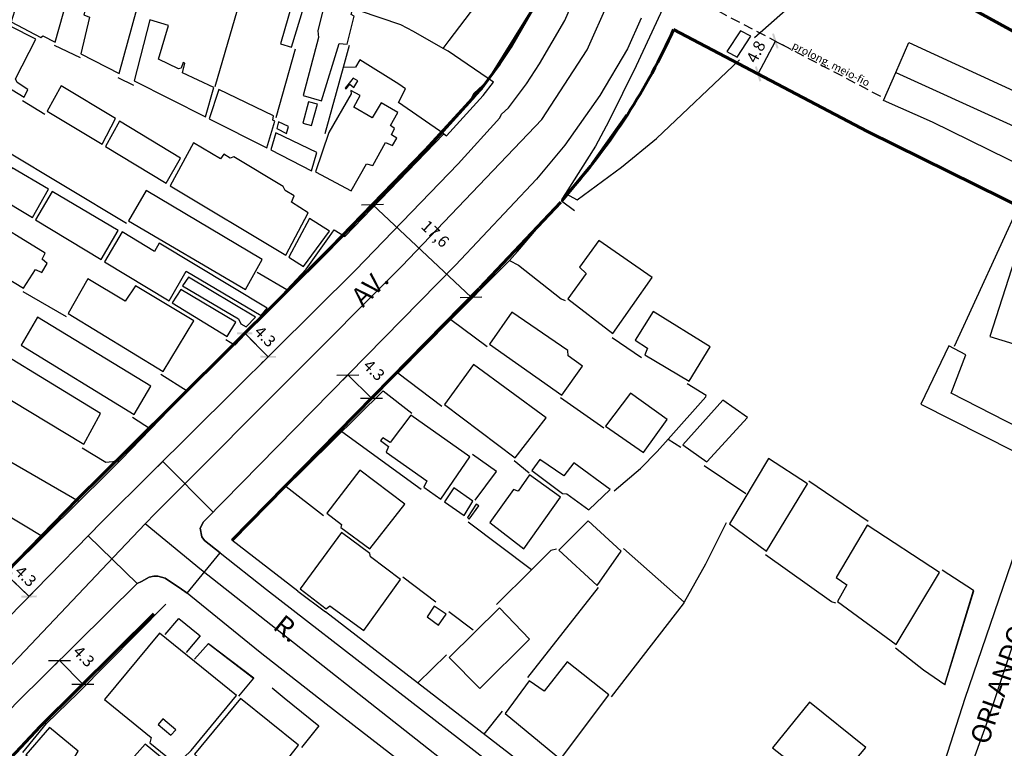
# Model space of a CAD drawing. Units: millimetres. Extents: x 180712 to 183138, y 167228 to 1674283.
# Drawn here: x 182658 to 182786, y 1672158 to 1672253 of the extents above; entities that cross this region are included whole.
import ezdxf
from ezdxf.enums import TextEntityAlignment as Align

# ---------------------------------------------------------------- set-up
doc = ezdxf.new("R2010")
doc.units = ezdxf.units.MM
doc.header["$LTSCALE"] = 5
doc.header["$MEASUREMENT"] = 0
doc.header["$PDMODE"] = 2
doc.header["$PDSIZE"] = 5
doc.linetypes.add('DASHED2', pattern=[0.375, 0.25, -0.125])
doc.layers.get('DEFPOINTS').update_dxf_attribs({"linetype": 'CONTINUOUS'})
for name, color, linetype, lineweight in [('Cotas_Coordenadas', 7, 'CONTINUOUS', 20), ('Linhas de Cota', 7, 'CONTINUOUS', 5), ('TRACADO_VIARIO', 7, 'CONTINUOUS', 60)]:
    doc.layers.add(name, color=color, linetype=linetype, lineweight=lineweight)
for name, color, linetype in [('T-MFIO-EXI', 7, 'DASHED2'), ('T-TEXTP', 7, 'CONTINUOUS'), ('V-CRUZAMENTO', 1, 'CONTINUOUS'), ('V-EDIFICACAO', 7, 'CONTINUOUS'), ('V-EIXO_DE_LOGRADOURO', 3, 'CONTINUOUS'), ('V-LOTE', 1, 'CONTINUOUS'), ('V-NOME_DOS_LOGRADOUROS', 7, 'CONTINUOUS'), ('V-QUADRA', 2, 'CONTINUOUS'), ('V-TESTADA', 2, 'CONTINUOUS')]:
    doc.layers.add(name, color=color, linetype=linetype)
doc.styles.get("Standard").update_dxf_attribs({"font": 'ARIAL.TTF'})
doc.dimstyles.new('ISO-25', dxfattribs={"dimtxt": 2.5, "dimasz": 2.5, "dimexe": 1.25, "dimexo": 0.625, "dimtad": 1, "dimdsep": 46, "dimtxsty": 'Standard', "dimcen": 2.5, "dimadec": 0, "dimazin": 0, "dimtfac": 1, "dimtmove": 0, "dimatfit": 3, "dimfxl": 0, "dimarcsym": 0})

# ---------------------------------------------------------------- blocks, each defined once
blk = doc.blocks.new('*D18')
at = {"layer": 'Cotas_Coordenadas', "color": 0, "lineweight": -2}
for p, q in [((182662.17, 1672169.73), (182665, 1672169.72)), ((182663.3, 1672169.44), (182662.7, 1672168.85)), ((182663.59, 1672169.73), (182666.61, 1672166.67)), ((182665.2, 1672166.68), (182668.03, 1672166.66)), ((182666.33, 1672166.39), (182665.73, 1672165.79))]:
    blk.add_line(p, q, dxfattribs=at)
at = {"layer": 'DEFPOINTS', "color": 0}
for p in [(182663.75, 1672169.88), (182666.61, 1672166.67), (182666.77, 1672166.83)]:
    blk.add_point(p, dxfattribs=at)
at = {"layer": 'Cotas_Coordenadas', "color": 0, "insert": (182666.6, 1672170.13), "char_height": 1.5, "attachment_point": 5, "rotation": 314.7241}
blk.add_mtext('4.3', dxfattribs=at)
blk = doc.blocks.new('*D19')
at = {"layer": 'Cotas_Coordenadas', "color": 0, "lineweight": -2}
for p, q in [((182700.23, 1672206.04), (182701.77, 1672207.61)), ((182699.48, 1672206.7), (182702.31, 1672206.73)), ((182700.9, 1672206.71), (182703.97, 1672203.7)), ((182702.55, 1672203.69), (182705.38, 1672203.72)), ((182703.3, 1672203.03), (182704.84, 1672204.6))]:
    blk.add_line(p, q, dxfattribs=at)
at = {"layer": 'DEFPOINTS', "color": 0}
for p in [(182699.79, 1672205.59), (182703.97, 1672203.7), (182702.86, 1672202.58)]:
    blk.add_point(p, dxfattribs=at)
at = {"layer": 'Cotas_Coordenadas', "color": 0, "insert": (182704.16, 1672207.19), "char_height": 1.5, "attachment_point": 5, "rotation": 315.5535}
blk.add_mtext('4.3', dxfattribs=at)
blk = doc.blocks.new('*D20')
at = {"layer": 'Cotas_Coordenadas', "color": 0, "lineweight": -2}
for p, q in [((182703.72, 1672228.39), (182704.95, 1672229.69)), ((182702.68, 1672228.74), (182705.51, 1672228.83)), ((182704.09, 1672228.78), (182716.84, 1672216.78)), ((182716.47, 1672216.39), (182717.7, 1672217.69)), ((182715.42, 1672216.74), (182718.25, 1672216.82))]:
    blk.add_line(p, q, dxfattribs=at)
at = {"layer": 'DEFPOINTS', "color": 0}
for p in [(182703.29, 1672227.93), (182716.84, 1672216.78), (182716.04, 1672215.93)]:
    blk.add_point(p, dxfattribs=at)
at = {"layer": 'Cotas_Coordenadas', "color": 0, "insert": (182712.08, 1672224.86), "char_height": 1.5, "attachment_point": 5, "rotation": 316.7213}
blk.add_mtext('17,6', dxfattribs=at)
blk = doc.blocks.new('_ARCHTICK')
at = {"layer": 'Linhas de Cota', "color": 0, "linetype": 'ByBlock'}
blk.add_line((0, 0), (-1, 0), dxfattribs=at)
blk.add_solid([(0.398, 0.309), (0.309, 0.398), (-0.309, -0.398), (-0.398, -0.309)], dxfattribs=at)
blk = doc.blocks.new('*D131')
at = {"layer": 'Cotas_Coordenadas', "color": 0, "lineweight": -2}
for p, q in [((182687.29, 1672211.84), (182686.67, 1672211.23)), ((182687.56, 1672212.11), (182690.59, 1672209.06)), ((182690.32, 1672208.79), (182689.7, 1672208.18))]:
    blk.add_line(p, q, dxfattribs=at)
at = {"layer": 'DEFPOINTS', "color": 0}
for p in [(182687.73, 1672212.28), (182690.59, 1672209.06), (182690.76, 1672209.23)]:
    blk.add_point(p, dxfattribs=at)
at = {"layer": 'Cotas_Coordenadas', "color": 0, "lineweight": -2, "xscale": 2, "yscale": 2, "zscale": 2}
for p, rotation in [((182687.56, 1672212.11), 134.8147184975181), ((182690.59, 1672209.06), 314.814718497518)]:
    blk.add_blockref('_ARCHTICK', p, dxfattribs=dict(at, rotation=rotation))
at = {"layer": 'Cotas_Coordenadas', "color": 0, "insert": (182690.06, 1672211.57), "char_height": 1.5, "attachment_point": 5, "rotation": 314.8147}
blk.add_mtext('4.3', dxfattribs=at)
blk = doc.blocks.new('*D132')
at = {"layer": 'Cotas_Coordenadas', "color": 0, "lineweight": -2}
for p, q in [((182656.67, 1672181.11), (182657.44, 1672181.91)), ((182656.57, 1672181.01), (182659.65, 1672178.01)), ((182659.75, 1672178.11), (182660.52, 1672178.91))]:
    blk.add_line(p, q, dxfattribs=at)
at = {"layer": 'DEFPOINTS', "color": 0}
for p in [(182656.23, 1672180.67), (182659.65, 1672178.01), (182659.31, 1672177.67)]:
    blk.add_point(p, dxfattribs=at)
at = {"layer": 'Cotas_Coordenadas', "color": 0, "lineweight": -2, "xscale": 2, "yscale": 2, "zscale": 2}
for p, rotation in [((182656.57, 1672181.01), 135.7581229666306), ((182659.65, 1672178.01), 315.7581229666306)]:
    blk.add_blockref('_ARCHTICK', p, dxfattribs=dict(at, rotation=rotation))
at = {"layer": 'Cotas_Coordenadas', "color": 0, "insert": (182659.08, 1672180.51), "char_height": 1.5, "attachment_point": 5, "rotation": 315.7581}
blk.add_mtext('4.3', dxfattribs=at)
blk = doc.blocks.new('*D135')
at = {"layer": 'Cotas_Coordenadas', "color": 0, "lineweight": -2}
for p, q in [((182753.99, 1672245.7), (182756.22, 1672249.96)), ((182756.46, 1672249.83), (182757.33, 1672249.38)), ((182754.23, 1672245.58), (182755.1, 1672245.12))]:
    blk.add_line(p, q, dxfattribs=at)
at = {"layer": 'DEFPOINTS', "color": 0}
for p in [(182755.91, 1672250.12), (182756.22, 1672249.96), (182753.68, 1672245.87)]:
    blk.add_point(p, dxfattribs=at)
at = {"layer": 'Cotas_Coordenadas', "color": 0, "lineweight": -2, "xscale": 2, "yscale": 2, "zscale": 2}
for p, rotation in [((182756.22, 1672249.96), 62.30595110992534), ((182753.99, 1672245.7), 242.3059511099253)]:
    blk.add_blockref('_ARCHTICK', p, dxfattribs=dict(at, rotation=rotation))
at = {"layer": 'Cotas_Coordenadas', "color": 0, "insert": (182753.88, 1672248.48), "char_height": 1.5, "attachment_point": 5, "rotation": 62.306}
blk.add_mtext('4.8', dxfattribs=at)

msp = doc.modelspace()

# ---------------------------------------------------------------- linework, layer by layer
at = {"layer": 'T-MFIO-EXI', "color": 8}
msp.add_line((182730.54, 1672263.44), (182770.3637, 1672242.5374), dxfattribs=at)
at = {"layer": 'TRACADO_VIARIO'}
for p, q in [((182721.9838, 1672249.1833), (182725.2438, 1672254.7833)), ((182743.0623, 1672251.4537), (182768.1562, 1672238.2514)), ((182720.401, 1672246.7732), (182722.101, 1672249.3732)), ((182718.2294, 1672243.8658), (182720.5494, 1672246.9858)), ((182712, 1672236.9534), (182717.36, 1672242.8834)), ((182718.2294, 1672243.8658), (182717.285, 1672242.8491)), ((182737.0198, 1672240.4057), (182732.4898, 1672234.0057)), ((182797.9066, 1672223.4902), (182768.1562, 1672238.2514)), ((182698.806, 1672223.2862), (182712.096, 1672237.0562)), ((182732.2943, 1672233.7504), (182728.6243, 1672229.3104)), ((182728.4405, 1672229.1021), (182717.9505, 1672217.9621)), ((182672.4993, 1672197.1504), (182698.8693, 1672223.3504)), ((182717.8898, 1672217.899), (182685.925, 1672185.3105)), ((182665.911, 1672190.6032), (182672.499, 1672197.1501)), ((182653.9195, 1672178.2901), (182665.911, 1672190.6032))]:
    msp.add_line(p, q, dxfattribs=at)
for points in [[(182688.9161, 1672279.8807), (182727.5449, 1672260.2418), (182727.4747, 1672259.9599), (182725.1434, 1672254.6247), (182719.668, 1672245.8005), (182718.4548, 1672244.1689), (182717.3355, 1672243.1132), (182717.0034, 1672242.4889), (182716.592, 1672242.0337), (182710.9396, 1672235.858), (182706.2827, 1672231.0329), (182699.7724, 1672224.2874), (182695.9307, 1672220.4514)], [(182766.59, 1672262.44), (182766.59, 1672262.44), (182811.3924, 1672237.8138), (182823.7639, 1672232.3851), (182844.1667, 1672224.0041), (182856.0621, 1672219.1177), (182863.4297, 1672216.4412), (182874.5671, 1672212.9957), (182888.1457, 1672209.2564), (182904.0636, 1672205.7089), (182904.9022, 1672205.7389), (182906.559, 1672205.1665), (182925.2252, 1672201.2716), (182927.1712, 1672200.8792), (182927.1712, 1672200.8792)], [(182675.8119, 1672175.7791), (182661.0832, 1672161.1916), (182653.455, 1672153.0473)]]:
    msp.add_lwpolyline(points, dxfattribs=at)
msp.add_arc((182665.8877, 1672286.1946), 84.6336, 318.741872, 335.764644, dxfattribs=at)
at = {"layer": 'V-CRUZAMENTO'}
msp.add_lwpolyline([(182674.19, 1672179.98), (182675.21, 1672180.52), (182675.78, 1672180.67), (182676.33, 1672180.67), (182677.27, 1672180.39), (182679.38, 1672178.97), (182679.38, 1672178.97), (182680.1219, 1672178.4411), (182680.1219, 1672178.4411), (182684.39, 1672183.68), (182684.39, 1672183.68), (182682.35, 1672185.29), (182682.01, 1672185.75), (182681.78, 1672186.86), (182682.24, 1672187.69), (182683.4788, 1672188.9573), (182683.4788, 1672188.9573), (182676.9588, 1672195.5196), (182676.9588, 1672195.5196), (182675.53, 1672194.1), (182675.53, 1672194.1), (182669.12, 1672187.73), (182667.313, 1672185.8796), (182667.313, 1672185.8796), (182673.65, 1672179.69), (182673.65, 1672179.69), (182674.19, 1672179.98)], close=True, dxfattribs=at)
at = {"layer": 'V-EDIFICACAO'}
for points in [[(182698.82, 1672258.69), (182697.02, 1672251.27), (182697.1, 1672250.4), (182695.1, 1672242.91), (182697.49, 1672242.21), (182699.79, 1672249.63), (182700.8, 1672249.57), (182701.72, 1672253.18), (182701.32, 1672253.39), (182701.78, 1672255.07), (182702.29, 1672255.09), (182703.69, 1672260.02), (182699.76, 1672261.1), (182699.09, 1672258.69), (182698.82, 1672258.69)], [(182662.15, 1672258.11), (182660.75, 1672253.81), (182657.99, 1672254.5), (182657.34, 1672252.44), (182661.18, 1672250.43), (182661.41, 1672250.63), (182663.02, 1672249.83), (182665.11, 1672257.19), (182662.15, 1672258.11)], [(182668.28, 1672255.82), (182667.97, 1672254.86), (182667.12, 1672254.88), (182666.74, 1672253.37), (182667.46, 1672253.05), (182666.35, 1672248.32), (182671.31, 1672245.75), (182673.58, 1672254.07), (182668.28, 1672255.82)], [(182692.17, 1672249.61), (182693.6, 1672249.15), (182695.69, 1672256), (182694.16, 1672256.5), (182692.17, 1672249.61)], [(182653.98, 1672245.76), (182659.03, 1672242.69), (182659.5, 1672243.67), (182658.1, 1672244.6), (182657.89, 1672245.05), (182660.52, 1672250.22), (182657.21, 1672251.87), (182653.98, 1672245.76)], [(182679.5, 1672245.82), (182679.8, 1672247.09), (182679.57, 1672247.19), (182679.32, 1672246.44), (182679, 1672246.35), (182676.39, 1672247.63), (182677.7, 1672251.98), (182675.26, 1672252.72), (182673.25, 1672244.8), (182682.5, 1672240.14), (182683.57, 1672243.95), (182679.5, 1672245.82)], [(182749.96, 1672248.6), (182751.28, 1672247.88), (182753.07, 1672250.58), (182751.73, 1672251.27), (182749.96, 1672248.6)], [(182663.8, 1672244.17), (182661.98, 1672240.87), (182669.09, 1672236.61), (182670.85, 1672239.91), (182663.8, 1672244.17)], [(182701.57, 1672245.17), (182700.55, 1672243.85), (182700.67, 1672243.77), (182701.17, 1672244.38), (182701.68, 1672243.96), (182702.2, 1672244.82), (182701.57, 1672245.17)], [(182684.19, 1672243.68), (182682.94, 1672239.9), (182690.41, 1672236.14), (182691.44, 1672239.56), (182691.19, 1672239.72), (182691.26, 1672240.27), (182684.19, 1672243.68)], [(182701.69, 1672241.41), (182702.5, 1672242.89), (182701.27, 1672243.55), (182701.31, 1672243.13), (182698.42, 1672238.12), (182696.72, 1672233.01), (182701.33, 1672230.57), (182703.31, 1672234.07), (182704.13, 1672233.85), (182705.79, 1672236.82), (182706.7, 1672236.44), (182707.22, 1672237.37), (182706.55, 1672237.8), (182706.92, 1672238.62), (182706.42, 1672239.04), (182707.35, 1672240.72), (182705.23, 1672241.96), (182704.03, 1672240.01), (182701.69, 1672241.41)], [(182695.79, 1672242.1), (182695.06, 1672239.34), (182696.19, 1672239.03), (182696.97, 1672241.78), (182695.79, 1672242.1)], [(182671.35, 1672239.57), (182669.55, 1672236.28), (182677.4, 1672231.55), (182679.23, 1672234.8), (182671.35, 1672239.57)], [(182691.93, 1672239.49), (182691.7, 1672238.64), (182692.97, 1672237.97), (182693.23, 1672238.88), (182691.93, 1672239.49)], [(182691.56, 1672238.08), (182690.94, 1672235.87), (182696.2, 1672233.16), (182696.87, 1672235.52), (182691.56, 1672238.08)], [(182677.91, 1672231.21), (182692.87, 1672222.22), (182695.78, 1672227.73), (182693.62, 1672229.09), (182693.97, 1672229.92), (182692.8, 1672230.62), (182692.54, 1672231.11), (182686.16, 1672234.98), (182685.67, 1672234.78), (182684.86, 1672235.32), (182684.43, 1672234.69), (182680.93, 1672236.77), (182677.91, 1672231.21)], [(182657.47, 1672233.53), (182655.38, 1672229.92), (182660.08, 1672227.12), (182662.18, 1672230.77), (182657.47, 1672233.53)], [(182662.64, 1672230.47), (182660.49, 1672226.81), (182668.97, 1672221.68), (182671.16, 1672225.44), (182662.64, 1672230.47)], [(182674.82, 1672230.59), (182672.52, 1672226.68), (182687.64, 1672217.78), (182689.81, 1672221.66), (182674.82, 1672230.59)], [(182653.69, 1672227.41), (182651.6, 1672224.08), (182653.93, 1672222.59), (182653.28, 1672221.38), (182658.93, 1672217.94), (182660.5, 1672220.39), (182661.28, 1672219.98), (182662.01, 1672221.13), (182661.34, 1672221.69), (182661.73, 1672222.48), (182653.69, 1672227.41)], [(182695.92, 1672226.97), (182693.28, 1672221.95), (182695.15, 1672220.74), (182698.54, 1672225.35), (182695.92, 1672226.97)], [(182690.44, 1672215.34), (182676.47, 1672223.77), (182675.86, 1672222.71), (182671.69, 1672225.23), (182669.39, 1672221.37), (182677.77, 1672216.31), (182679.96, 1672220.15), (182689.7, 1672214.41), (182690.44, 1672215.34)], [(182733.4, 1672224.13), (182730.88, 1672220.67), (182731.76, 1672219.85), (182729.35, 1672216.56), (182735.19, 1672212.07), (182740.27, 1672219.34), (182733.4, 1672224.13)], [(182787.15, 1672221.64), (182783.96, 1672211.68), (182791.18, 1672209.48), (182794.16, 1672219.4), (182787.15, 1672221.64)], [(182672.09, 1672216.28), (182667.26, 1672219.16), (182664.7, 1672214.66), (182676.98, 1672207.18), (182680.98, 1672213.71), (182673.42, 1672218.27), (182672.09, 1672216.28)], [(182680.27, 1672219.37), (182679.5, 1672218.26), (182686.75, 1672213.97), (182687.06, 1672213.34), (182687.73, 1672212.96), (182688.96, 1672214.2), (182680.27, 1672219.37)], [(182679.27, 1672217.76), (182678.18, 1672216.05), (182685.28, 1672211.68), (182686.41, 1672213.53), (182679.27, 1672217.76)], [(182722.14, 1672214.85), (182719.24, 1672210.71), (182728.6, 1672204.11), (182731.28, 1672207.85), (182729.4, 1672209.19), (182729.35, 1672209.89), (182722.14, 1672214.85)], [(182740.4, 1672214.92), (182738.06, 1672211.22), (182739.66, 1672210.2), (182739.35, 1672209.3), (182745.06, 1672205.9), (182747.79, 1672210.36), (182740.4, 1672214.92)], [(182660.75, 1672214.18), (182658.63, 1672210.55), (182673.26, 1672201.6), (182675.39, 1672205.28), (182660.75, 1672214.18)], [(182649.65, 1672213.46), (182647.2, 1672209.17), (182649.68, 1672207.69), (182650.48, 1672207.54), (182666.73, 1672197.73), (182668.88, 1672201.72), (182649.65, 1672213.46)], [(182778.98, 1672204.37), (182780.85, 1672209.32), (182778.68, 1672210.48), (182775.03, 1672202.92), (182787.1, 1672196.84), (182787.82, 1672199.84), (182778.98, 1672204.37)], [(182717.18, 1672208.08), (182713.4, 1672202.87), (182722.57, 1672195.99), (182726.57, 1672201.16), (182717.18, 1672208.08)], [(182737.48, 1672204.36), (182734.24, 1672200.09), (182739.16, 1672196.68), (182742.22, 1672200.95), (182737.48, 1672204.36)], [(182744.27, 1672197.67), (182747.37, 1672195.44), (182752.6, 1672201.18), (182749.43, 1672203.46), (182744.27, 1672197.67)], [(182709.07, 1672201.51), (182706.37, 1672197.96), (182705.42, 1672198.57), (182705.14, 1672198.23), (182706.16, 1672197.44), (182705.87, 1672196.71), (182711.13, 1672193), (182710.73, 1672192.16), (182712.95, 1672190.63), (182716.7, 1672196.12), (182709.07, 1672201.51)], [(182730.16, 1672195.34), (182728.86, 1672193.65), (182725.76, 1672195.77), (182724.71, 1672194.32), (182728.67, 1672191.35), (182729.24, 1672191.3), (182732.07, 1672189.23), (182734.86, 1672191.86), (182730.16, 1672195.34)], [(182755.33, 1672195.91), (182750.27, 1672187.41), (182755.09, 1672183.91), (182760.38, 1672192.59), (182755.33, 1672195.91)], [(182702.47, 1672194.36), (182698.17, 1672188.83), (182700.07, 1672187.35), (182700.01, 1672186.97), (182703.75, 1672184.21), (182708.28, 1672189.99), (182702.47, 1672194.36)], [(182724.41, 1672193.77), (182722.94, 1672191.65), (182722.32, 1672191.88), (182719.27, 1672187.61), (182723.69, 1672184.21), (182728.41, 1672190.88), (182724.41, 1672193.77)], [(182714.6, 1672192.08), (182713.4, 1672190.29), (182715.97, 1672188.5), (182717.09, 1672190.35), (182714.6, 1672192.08)], [(182716.37, 1672188.25), (182716.59, 1672188.04), (182717.85, 1672189.78), (182717.5, 1672189.97), (182716.37, 1672188.25)], [(182728.2, 1672184.02), (182733.15, 1672179.44), (182736.27, 1672183.89), (182732, 1672187.81), (182728.2, 1672184.02)], [(182768.09, 1672187.27), (182764.09, 1672180.5), (182765.49, 1672179.54), (182764.26, 1672177.37), (182771.86, 1672171.79), (182777.48, 1672181.11), (182768.09, 1672187.27)], [(182700.08, 1672186.32), (182694.72, 1672178.99), (182698.1, 1672176.43), (182698.55, 1672176.8), (182702.97, 1672173.62), (182707.73, 1672180.22), (182703.84, 1672183.14), (182703.76, 1672183.58), (182700.08, 1672186.32)], [(182712.08, 1672176.77), (182711.18, 1672175.38), (182712.62, 1672174.3), (182713.61, 1672175.72), (182712.08, 1672176.77)], [(182713.99, 1672170.11), (182717.98, 1672166.09), (182724.4, 1672172.49), (182720.53, 1672176.55), (182713.99, 1672170.11)], [(182676.53, 1672173.27), (182669.42, 1672164.67), (182675.47, 1672159.74), (182675.29, 1672159.05), (182678.73, 1672156.26), (182680.64, 1672158.07), (182686.51, 1672165.2), (182676.53, 1672173.27)], [(182729.29, 1672169.57), (182726.29, 1672165.75), (182724.37, 1672167.1), (182721.25, 1672162.88), (182728.42, 1672156.94), (182734.69, 1672165.29), (182729.29, 1672169.57)], [(182681.04, 1672157.6), (182682.93, 1672155.97), (182680.9, 1672153.35), (182686.51, 1672148.82), (182690.63, 1672153.85), (182689.28, 1672155.01), (182690.59, 1672156.76), (182692.05, 1672155.63), (182694.5, 1672158.75), (182687.03, 1672164.8), (182681.04, 1672157.6)], [(182755.84, 1672158.4), (182763.11, 1672152.73), (182767.91, 1672158.45), (182760.63, 1672164.34), (182755.84, 1672158.4)], [(182676.97, 1672162.17), (182676.35, 1672161.44), (182678, 1672160.05), (182678.64, 1672160.77), (182676.97, 1672162.17)], [(182669.84, 1672153.46), (182665.46, 1672157.04), (182666.02, 1672158), (182662.28, 1672161.06), (182659.21, 1672157.52), (182671.78, 1672147.25), (182674.94, 1672150.87), (182674.7, 1672151.41), (182678.38, 1672155.84), (182674.67, 1672158.89), (182669.84, 1672153.46)]]:
    msp.add_lwpolyline(points, close=True, dxfattribs=at)
at = {"layer": 'V-EIXO_DE_LOGRADOURO'}
for points in [[(182674.68, 1672187.42), (182675.99, 1672188.8), (182678.6, 1672191.42), (182707.95, 1672220.83), (182725.99, 1672239.78), (182731.86, 1672248.84), (182734.68, 1672255.14), (182737.65, 1672261.75), (182738.68, 1672264.83)], [(182771.8, 1672245.87), (182800.44, 1672232.84), (182806.14, 1672230.24)], [(182760.45, 1672119.83), (182764.73, 1672125.12), (182769.6, 1672131.13), (182776.81, 1672142.87), (182783.73, 1672161.98), (182803.23, 1672220.84), (182803.7, 1672222.35), (182806.14, 1672230.24)], [(182643.77, 1672154.86), (182646.75, 1672158), (182670.63, 1672183.16), (182674.68, 1672187.42)], [(182760.45, 1672119.83), (182756.35, 1672122.99), (182742.15, 1672133.92), (182681.98, 1672181.42), (182681.95, 1672181.44), (182674.68, 1672187.42)]]:
    msp.add_lwpolyline(points, dxfattribs=at)
at = {"layer": 'V-LOTE'}
for points in [[(182693.37, 1672277.27), (182683.7, 1672244.01)], [(182753.52, 1672250.4), (182762.95, 1672258.78), (182766.59, 1672262.44)], [(182713.24, 1672249), (182714.01, 1672250.01), (182723, 1672261.86)], [(182743.08, 1672257.28), (182738.19, 1672246.74), (182734.66, 1672239.56), (182732.94, 1672236.35)], [(182713.24, 1672249), (182709.38, 1672251.21), (182707.76, 1672252.04), (182702.41, 1672253.88)], [(182662.89, 1672249.42), (182666.24, 1672247.83)], [(182701.05, 1672249.37), (182700.28, 1672246.54)], [(182694.08, 1672248.91), (182691.6, 1672240)], [(182719.76, 1672244.64), (182713.89, 1672248.63), (182713.24, 1672249)], [(182713.32, 1672237.94), (182707.46, 1672242), (182708.38, 1672243.77), (182707.51, 1672244.38), (182702.47, 1672247.51), (182701.89, 1672246.57), (182700.28, 1672246.54)], [(182729.06, 1672230.23), (182730.59, 1672229.39), (182736.3, 1672233.62), (182740.86, 1672237.34), (182751.58, 1672247.53)], [(182700.28, 1672246.54), (182697.94, 1672237.93)], [(182671.14, 1672245.24), (182673.17, 1672244.25)], [(182713.68, 1672237.68), (182718.4, 1672242.92), (182719.76, 1672244.64)], [(182658.81, 1672242.25), (182661.68, 1672240.49)], [(182700.52, 1672224.64), (182713.3, 1672237.95)], [(182713.3, 1672237.95), (182713.68, 1672237.68)], [(182672.27, 1672226.34), (182656.45, 1672235.81)], [(182732.94, 1672236.35), (182729.06, 1672230.23)], [(182729.06, 1672230.23), (182728.6, 1672229.5)], [(182728.6, 1672229.5), (182728.54, 1672229.27), (182730.24, 1672228.01)], [(182788.04, 1672229.32), (182779.36, 1672210.38)], [(182699.15, 1672225.49), (182699.91, 1672225.02), (182700.52, 1672224.64)], [(182721.84, 1672221.54), (182722.84, 1672222.71), (182725.33, 1672225.61)], [(182714.22, 1672213.88), (182721.01, 1672220.71), (182721.84, 1672221.54)], [(182721.84, 1672221.54), (182722.99, 1672220.92), (182728.52, 1672216.57), (182729.02, 1672216.36)], [(182693, 1672217.74), (182689.16, 1672219.97)], [(182693, 1672217.74), (182695.49, 1672220.41)], [(182658.82, 1672217.5), (182664.47, 1672214.3)], [(182691.8, 1672216.46), (182693, 1672217.74)], [(182690.75, 1672215.33), (182691.8, 1672216.46)], [(182689.51, 1672214), (182690.75, 1672215.33)], [(182707.35, 1672206.96), (182714.22, 1672213.88)], [(182714.22, 1672213.88), (182718.95, 1672210.38)], [(182686.22, 1672210.6), (182688.13, 1672212.61)], [(182685.12, 1672211.29), (182686.22, 1672210.6)], [(182735.1, 1672211.56), (182738.89, 1672208.96)], [(182686.22, 1672210.6), (182686.26, 1672210.58)], [(182680.1, 1672204.63), (182676.71, 1672206.78)], [(182680.1, 1672204.63), (182682.45, 1672207.08)], [(182713.05, 1672202.62), (182707.35, 1672206.96)], [(182742.36, 1672198.39), (182747.23, 1672203.87), (182747.27, 1672204.04), (182744.81, 1672205.57)], [(182675.37, 1672199.71), (182680.1, 1672204.63)], [(182694.43, 1672178.7), (182685.9, 1672185.33), (182705.49, 1672204.65)], [(182705.49, 1672204.65), (182709.18, 1672201.78)], [(182734.04, 1672199.81), (182728.4, 1672203.75)], [(182675.37, 1672199.71), (182673.03, 1672201.2)], [(182671.35, 1672195.53), (182671.58, 1672195.77), (182675.37, 1672199.71)], [(182666.09, 1672190.33), (182651.2, 1672198.93)], [(182700.14, 1672199.37), (182710.38, 1672191.93)], [(182735.35, 1672191.7), (182738.75, 1672194.6), (182740.94, 1672196.79), (182742.36, 1672198.39)], [(182742.36, 1672198.39), (182743.99, 1672197.34)], [(182671.35, 1672195.53), (182669.58, 1672195.38), (182666.5, 1672197.24)], [(182717.38, 1672190.49), (182720.13, 1672194.22), (182717.01, 1672196.42)], [(182666.09, 1672190.33), (182669.58, 1672193.78), (182671.35, 1672195.53)], [(182722.44, 1672195.65), (182724.36, 1672194.04)], [(182747.03, 1672194.99), (182752.4, 1672191.36)], [(182692.92, 1672192.25), (182697.73, 1672188.53)], [(182768.25, 1672187.72), (182760.56, 1672192.96)], [(182652.84, 1672177.24), (182666.09, 1672190.33)], [(182661.44, 1672185.74), (182656.23, 1672188.91)], [(182724.66, 1672181.46), (182716.49, 1672187.64)], [(182749.86, 1672187.57), (182747.17, 1672182.2), (182744.41, 1672177.29)], [(182727.88, 1672184.15), (182727.17, 1672183.96), (182724.66, 1672181.46)], [(182736.58, 1672184.23), (182744.41, 1672177.29)], [(182764.03, 1672177.15), (182763.5, 1672177.34), (182754.96, 1672183.4)], [(182708.02, 1672180.57), (182712.28, 1672177.31)], [(182724.66, 1672181.46), (182720.15, 1672176.98)], [(182781.85, 1672178.8), (182777.82, 1672181.43)], [(182724.18, 1672167.51), (182733.35, 1672179.18)], [(182778.16, 1672166.6), (182778.17, 1672166.59), (182781.89, 1672178.77), (182781.85, 1672178.8)], [(182661.89, 1672161.56), (182666.02, 1672165.55), (182677.33, 1672177.01)], [(182744.41, 1672177.29), (182744.29, 1672177.09), (182734.99, 1672165.02)], [(182726.83, 1672153.93), (182725.79, 1672154.56), (182698.02, 1672176.05)], [(182713.95, 1672176.09), (182717.1, 1672173.68)], [(182677.26, 1672173.09), (182679.03, 1672175.17)], [(182679.03, 1672175.17), (182679.04, 1672175.18), (182681.53, 1672173.16)], [(182681.53, 1672173.16), (182681.8, 1672172.94), (182679.99, 1672170.76)], [(182681.06, 1672169.9), (182682.88, 1672171.91), (182688.73, 1672167.49), (182688.71, 1672167.46)], [(182713.66, 1672170.45), (182709.96, 1672166.84)], [(182771.78, 1672171.37), (182775.41, 1672168.5), (182778.16, 1672166.6)], [(182688.71, 1672167.46), (182686.73, 1672165.1)], [(182691.1, 1672166.18), (182692.68, 1672164.9), (182697.13, 1672161.27)], [(182718.55, 1672160.21), (182720.9, 1672163.15)], [(182661.88, 1672161.55), (182661.89, 1672161.56)], [(182697.13, 1672161.27), (182694.89, 1672158.46)]]:
    msp.add_lwpolyline(points, dxfattribs=at)
at = {"layer": 'V-QUADRA'}
for p, q in [((182728.96, 1672252.62), (182730.93, 1672257.13)), ((182721.9838, 1672249.1833), (182725.2438, 1672254.7833)), ((182725.7, 1672247.02), (182728.96, 1672252.62)), ((182738.86, 1672252.91), (182737.07, 1672248.96)), ((182771.8, 1672245.87), (182773.51, 1672249.77)), ((182773.51, 1672249.77), (182797.04, 1672238.87)), ((182737.07, 1672248.96), (182733.51, 1672242.89)), ((182724, 1672244.42), (182725.7, 1672247.02)), ((182770.22, 1672242.25), (182771.8, 1672245.87)), ((182771.8, 1672245.87), (182771.8, 1672245.87)), ((182721.68, 1672241.3), (182724, 1672244.42)), ((182733.51, 1672242.89), (182728.98, 1672236.49)), ((182776.54, 1672239.45), (182770.22, 1672242.25)), ((182720.55, 1672240), (182720.8, 1672240.47)), ((182720.8, 1672240.47), (182721.68, 1672241.3)), ((182715.19, 1672234.07), (182720.55, 1672240)), ((182799.15, 1672228.33), (182776.54, 1672239.45)), ((182728.98, 1672236.49), (182725.31, 1672232.05)), ((182701.9, 1672220.3), (182715.19, 1672234.07)), ((182725.31, 1672232.05), (182714.82, 1672220.91)), ((182675.53, 1672194.1), (182701.9, 1672220.3)), ((182714.82, 1672220.91), (182682.53, 1672187.99)), ((182669.12, 1672187.73), (182675.53, 1672194.1)), ((182675.53, 1672194.1), (182675.53, 1672194.1)), ((182664.3639, 1672189.0146), (182666.0439, 1672190.7346)), ((182667.44, 1672186.01), (182669.12, 1672187.73)), ((182682.24, 1672187.69), (182681.78, 1672186.86)), ((182681.78, 1672186.86), (182682.01, 1672185.75)), ((182682.53, 1672187.99), (182682.24, 1672187.69)), ((182682.53, 1672187.99), (182682.53, 1672187.99)), ((182657, 1672175.29), (182667.44, 1672186.01)), ((182667.44, 1672186.01), (182667.44, 1672186.01)), ((182682.01, 1672185.75), (182682.35, 1672185.29)), ((182682.35, 1672185.29), (182684.39, 1672183.68)), ((182684.39, 1672183.68), (182684.39, 1672183.68)), ((182684.39, 1672183.68), (182690.37, 1672178.93)), ((182780.79, 1672164.87), (182787.34, 1672184.01)), ((182690.37, 1672178.93), (182723.72, 1672153.09)), ((182775.52, 1672148.47), (182780.79, 1672164.87))]:
    msp.add_line(p, q, dxfattribs=at)
msp.add_lwpolyline([(182736.41, 1672134.4), (182698.09, 1672164.06), (182689.55, 1672170.76), (182679.89, 1672178.63), (182679.38, 1672178.97), (182679.38, 1672178.97), (182677.27, 1672180.39), (182676.33, 1672180.67), (182675.78, 1672180.67), (182675.21, 1672180.52), (182674.19, 1672179.98), (182674.19, 1672179.98), (182673.65, 1672179.69), (182658, 1672164.19), (182649.28, 1672154.88)], dxfattribs=at)
at = {"layer": 'V-TESTADA'}
for points in [[(182743.08, 1672257.28), (182738.19, 1672246.74), (182734.66, 1672239.56), (182732.94, 1672236.35)], [(182713.68, 1672237.68), (182718.4, 1672242.92), (182719.76, 1672244.64)], [(182700.52, 1672224.64), (182713.3, 1672237.95)], [(182732.94, 1672236.35), (182729.06, 1672230.23)], [(182729.06, 1672230.23), (182728.6, 1672229.5)], [(182728.6, 1672229.5), (182728.54, 1672229.27), (182730.24, 1672228.01)], [(182695.49, 1672220.41), (182698.54, 1672224.64), (182699.15, 1672225.49)], [(182721.84, 1672221.54), (182722.84, 1672222.71), (182725.33, 1672225.61)], [(182714.22, 1672213.88), (182721.01, 1672220.71), (182721.84, 1672221.54)], [(182693, 1672217.74), (182695.49, 1672220.41)], [(182691.8, 1672216.46), (182693, 1672217.74)], [(182690.75, 1672215.33), (182691.8, 1672216.46)], [(182689.51, 1672214), (182690.75, 1672215.33)], [(182686.26, 1672210.58), (182689.55, 1672214.05)], [(182707.35, 1672206.96), (182714.22, 1672213.88)], [(182680.1, 1672204.63), (182682.45, 1672207.08)], [(182675.37, 1672199.71), (182680.1, 1672204.63)], [(182694.43, 1672178.7), (182685.9, 1672185.33), (182705.49, 1672204.65)], [(182671.35, 1672195.53), (182671.58, 1672195.77), (182675.37, 1672199.71)], [(182666.09, 1672190.33), (182669.58, 1672193.78), (182671.35, 1672195.53)], [(182652.84, 1672177.24), (182666.09, 1672190.33)], [(182694.43, 1672178.7), (182698.02, 1672176.05)], [(182778.16, 1672166.6), (182781.55, 1672177.79), (182781.85, 1672178.8)], [(182661.89, 1672161.56), (182666.02, 1672165.55), (182677.33, 1672177.01)], [(182726.83, 1672153.93), (182725.79, 1672154.56), (182698.02, 1672176.05)], [(182679.03, 1672175.17), (182681.53, 1672173.16)], [(182682.97, 1672171.84), (182688.71, 1672167.46)], [(182691.1, 1672166.18), (182692.68, 1672164.89), (182697.13, 1672161.27)], [(182658.86, 1672157.8), (182661.89, 1672161.56)], [(182661.88, 1672161.55), (182661.89, 1672161.56)]]:
    msp.add_lwpolyline(points, dxfattribs=at)

# ---------------------------------------------------------------- texts
at = {"layer": 'T-TEXTP', "insert": (182758.7508, 1672249.9354), "char_height": 1, "width": 11.296581, "attachment_point": 1, "rotation": 333}
msp.add_mtext('prolong. meio-fio', dxfattribs=at)
at = {"layer": 'V-NOME_DOS_LOGRADOUROS'}
for s, rotation, p in [('AV.', 45, (182703.42, 1672214.8)), ('R.', 321, (182690.58, 1672173.29)), ('ORLANDO', 71, (182784.4632, 1672158.4276))]:
    msp.add_text(s, height=2.50002, rotation=rotation, dxfattribs=at).set_placement(p, align=Align.BOTTOM_LEFT)

# ---------------------------------------------------------------- dimensions: what is measured, and where the dimension line sits
at = {"layer": 'Cotas_Coordenadas'}
for p1, p2, distance, override, picture, middle in [((182753.6767, 1672245.8693), (182755.9099, 1672250.1239), -0.3546, {"dimtxt": 1.5, "dimasz": 2, "dimdec": 1, "dimdsep": 0, "dimpost": '<>', "dimblk": 'ARCHTICK', "dimcen": 0, "dimldrblk": 'ARCHTICK'}, '*D135', (182753.8757, 1672248.4782)), ((182687.7306, 1672212.2835), (182690.7613, 1672209.2332), -0.2436, {"dimtxt": 1.5, "dimasz": 2, "dimdsep": 0, "dimpost": '<>', "dimblk": 'ARCHTICK', "dimcen": 0, "dimldrblk": 'ARCHTICK'}, '*D131', (182690.0602, 1672211.5673)), ((182656.2339, 1672180.6665), (182659.3144, 1672177.6665), 0.4827, {"dimtxt": 1.5, "dimasz": 2, "dimdsep": 0, "dimpost": '<>', "dimblk": 'ARCHTICK', "dimcen": 0, "dimldrblk": 'ARCHTICK'}, '*D132', (182659.0816, 1672180.5091))]:
    dim = msp.add_aligned_dim(p1=p1, p2=p2, distance=distance, dimstyle='ISO-25', override=override, dxfattribs=at)
    dim.commit()
    dim.dimension.update_dxf_attribs({"geometry": picture, "text_midpoint": middle})
dim = msp.add_linear_dim(base=(182716.8385, 1672216.7812), p1=(182703.2926, 1672227.9348), p2=(182716.039, 1672215.9321), angle=316.721269, text='17,6', dimstyle='ISO-25', override={"dimtxt": 1.5, "dimdec": 1, "dimpost": '<>', "dimtsz": 1, "dimcen": 0, "dimtix": 1, "dimtmove": 2}, dxfattribs=at)
dim.commit()
dim.dimension.update_dxf_attribs({"geometry": '*D20', "text_midpoint": (182712.0755, 1672224.8571), "dimtype": 161, "text_rotation": 316.721269})
for base, p1, p2, angle, picture, middle, turn in [((182703.9654, 1672203.7029), (182699.7935, 1672205.5903), (182702.8633, 1672202.5793), 315.553523, '*D19', (182704.1613, 1672207.1944), 315.553523), ((182666.6149, 1672166.6703), (182663.7461, 1672169.881), (182666.7719, 1672166.8258), 314.7241, '*D18', (182666.6044, 1672170.1347), 314.7241)]:
    dim = msp.add_linear_dim(base=base, p1=p1, p2=p2, angle=angle, dimstyle='ISO-25', override={"dimtxt": 1.5, "dimpost": '<>', "dimtsz": 1, "dimcen": 0, "dimtix": 1, "dimtmove": 2}, dxfattribs=at)
    dim.commit()
    dim.dimension.update_dxf_attribs({"geometry": picture, "text_midpoint": middle, "dimtype": 161, "text_rotation": turn})

doc.saveas('drawing.dxf')
